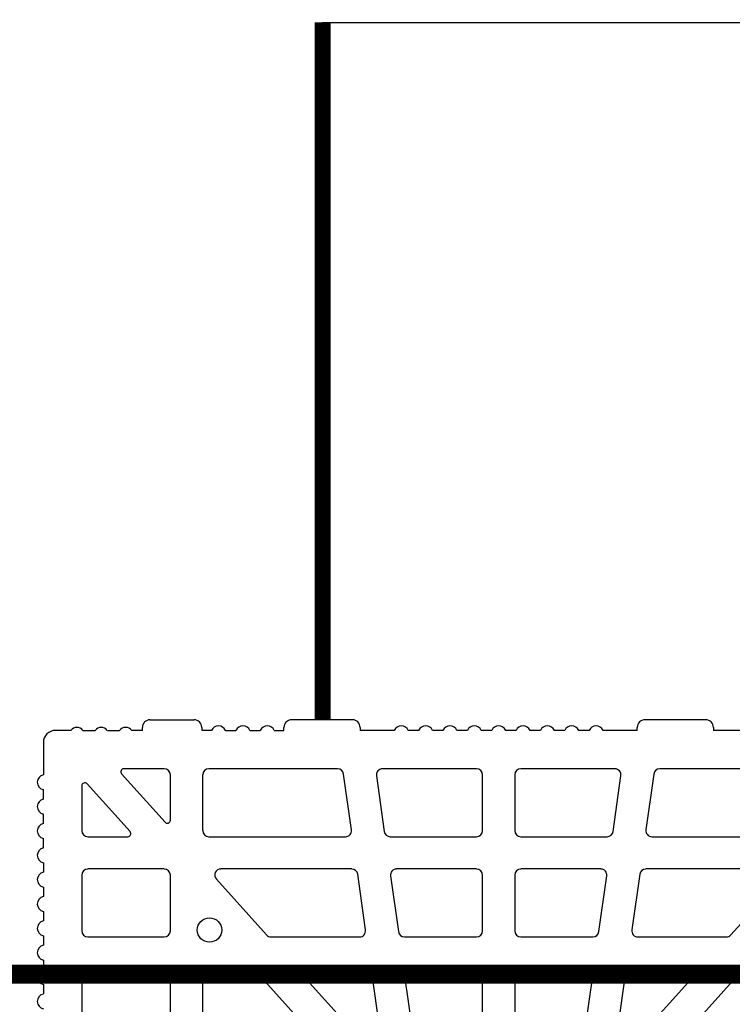
# Model space of a CAD drawing. Extents: x -8785 to 76011, y -12622 to -3731.
# Drawn here: x -1587 to -1362, y -6700 to -6389 of the extents above; entities that cross this region are included whole.
import ezdxf

# ---------------------------------------------------------------- set-up
doc = ezdxf.new("R2010")
doc.units = 0
doc.layers.get('0').update_dxf_attribs({"linetype": 'CONTINUOUS'})
for name, color, linetype in [('armatura', 5, 'CONTINUOUS'), ('BLOCCHI', 255, 'CONTINUOUS'), ('mark', 5, 'CONTINUOUS'), ('retini', 253, 'CONTINUOUS')]:
    doc.layers.add(name, color=color, linetype=linetype)

# ---------------------------------------------------------------- blocks, each defined once
blk = doc.blocks.new('S30NEW')
at = {"layer": 'BLOCCHI', "color": 7, "linetype": 'Continuous'}
for p, q in [((-1663.14, -6919.43), (-1649.2, -6919.43)), ((-1599.2, -6919.43), (-1618.43, -6919.43)), ((-1487.66, -6919.43), (-1506.89, -6919.43)), ((-1688.14, -6922.79), (-1692.95, -6922.79)), ((-1684.29, -6922.79), (-1680.45, -6922.79)), ((-1676.6, -6922.79), (-1672.76, -6922.79)), ((-1665.54, -6922.79), (-1668.91, -6922.79)), ((-1665.54, -6922.79), (-1665.54, -6921.83)), ((-1646.79, -6921.83), (-1646.79, -6922.79)), ((-1643.71, -6922.79), (-1646.79, -6922.79)), ((-1639.3, -6922.79), (-1636.02, -6922.79)), ((-1631.61, -6922.79), (-1628.32, -6922.79)), ((-1623.92, -6922.79), (-1620.83, -6922.79)), ((-1620.83, -6922.79), (-1620.83, -6921.83)), ((-1596.79, -6921.83), (-1596.79, -6922.79)), ((-1586.02, -6922.79), (-1596.79, -6922.79)), ((-1578.32, -6922.79), (-1581.61, -6922.79)), ((-1570.63, -6922.79), (-1573.92, -6922.79)), ((-1562.94, -6922.79), (-1566.23, -6922.79)), ((-1555.25, -6922.79), (-1558.53, -6922.79)), ((-1547.56, -6922.79), (-1550.84, -6922.79)), ((-1539.86, -6922.79), (-1543.15, -6922.79)), ((-1532.17, -6922.79), (-1535.46, -6922.79)), ((-1524.48, -6922.79), (-1527.76, -6922.79)), ((-1509.29, -6922.79), (-1520.07, -6922.79)), ((-1509.29, -6922.79), (-1509.29, -6921.83)), ((-1485.26, -6921.83), (-1485.26, -6922.79)), ((-1476.4, -6922.79), (-1485.26, -6922.79)), ((-1696.79, -6926.64), (-1696.79, -6936.78)), ((-1658.62, -6934.91), (-1671.4, -6934.91)), ((-1603.9, -6934.91), (-1644.58, -6934.91)), ((-1560.06, -6934.91), (-1589.73, -6934.91)), ((-1516.36, -6934.91), (-1546.03, -6934.91)), ((-1461.51, -6934.91), (-1502.18, -6934.91)), ((-1672.12, -6936.51), (-1658.37, -6951.78)), ((-1656.7, -6951.13), (-1656.7, -6936.83)), ((-1646.51, -6936.83), (-1646.51, -6954.43)), ((-1599.53, -6954.16), (-1602, -6936.56)), ((-1591.63, -6937.1), (-1589.16, -6954.69)), ((-1558.14, -6954.43), (-1558.14, -6936.83)), ((-1547.95, -6936.83), (-1547.95, -6954.43)), ((-1516.93, -6954.69), (-1514.46, -6937.1)), ((-1504.09, -6936.56), (-1506.56, -6954.16)), ((-1696.79, -6944.48), (-1696.79, -6941.49)), ((-1684.68, -6940.3), (-1684.68, -6954.43)), ((-1669.42, -6954.75), (-1683, -6939.66)), ((-1696.79, -6952.17), (-1696.79, -6949.19)), ((-1696.79, -6959.86), (-1696.79, -6956.88)), ((-1682.76, -6956.35), (-1670.13, -6956.35)), ((-1644.58, -6956.35), (-1601.43, -6956.35)), ((-1587.26, -6956.35), (-1560.06, -6956.35)), ((-1546.03, -6956.35), (-1518.83, -6956.35)), ((-1504.66, -6956.35), (-1461.51, -6956.35)), ((-1696.79, -6964.57), (-1696.79, -6967.55)), ((-1658.62, -6966.54), (-1682.76, -6966.54)), ((-1599.46, -6966.54), (-1640.76, -6966.54)), ((-1560.06, -6966.54), (-1585.28, -6966.54)), ((-1520.81, -6966.54), (-1546.03, -6966.54)), ((-1465.33, -6966.54), (-1506.63, -6966.54)), ((-1684.68, -6968.47), (-1684.68, -6986.06)), ((-1656.7, -6986.06), (-1656.7, -6968.47)), ((-1595.08, -6985.79), (-1597.55, -6968.2)), ((-1587.19, -6968.73), (-1584.71, -6986.33)), ((-1558.14, -6986.06), (-1558.14, -6968.47)), ((-1547.95, -6968.47), (-1547.95, -6986.06)), ((-1521.38, -6986.33), (-1518.9, -6968.73)), ((-1508.53, -6968.2), (-1511.01, -6985.79)), ((-1696.79, -6972.26), (-1696.79, -6975.25)), ((-1642.19, -6969.75), (-1626.35, -6987.35)), ((-1479.74, -6987.35), (-1463.9, -6969.75)), ((-1696.79, -6979.96), (-1696.79, -6982.94)), ((-1696.79, -6987.65), (-1696.79, -6990.63)), ((-1682.76, -6987.99), (-1658.62, -6987.99)), ((-1624.92, -6987.99), (-1596.99, -6987.99)), ((-1582.81, -6987.99), (-1560.06, -6987.99)), ((-1546.03, -6987.99), (-1523.28, -6987.99)), ((-1509.1, -6987.99), (-1481.17, -6987.99)), ((-1696.79, -6995.34), (-1696.79, -6998.32)), ((-1684.68, -7000.1), (-1684.68, -7022.51)), ((-1658.62, -6998.18), (-1682.76, -6998.18)), ((-1656.7, -7025.91), (-1656.7, -7000.1)), ((-1646.51, -7000.1), (-1646.51, -7027.88)), ((-1631.17, -6998.18), (-1644.58, -6998.18)), ((-1600.04, -7031.79), (-1629.74, -6998.81)), ((-1612.28, -6998.18), (-1595.01, -6998.18)), ((-1593.11, -6999.83), (-1589.48, -7025.67)), ((-1582.74, -7000.37), (-1579.7, -7021.97)), ((-1560.06, -6998.18), (-1580.84, -6998.18)), ((-1558.14, -7018.19), (-1558.14, -7000.1)), ((-1547.95, -7000.1), (-1547.95, -7018.19)), ((-1525.25, -6998.18), (-1546.03, -6998.18)), ((-1526.38, -7021.97), (-1523.35, -7000.37)), ((-1516.61, -7025.67), (-1512.98, -6999.83)), ((-1511.08, -6998.18), (-1493.81, -6998.18)), ((-1476.35, -6998.81), (-1506.05, -7031.79)), ((-1696.79, -7003.03), (-1696.79, -7006.01)), ((-1591.14, -7026.44), (-1613.7, -7001.39)), ((-1492.38, -7001.39), (-1514.94, -7026.44))]:
    blk.add_line(p, q, dxfattribs=at)
blk.add_circle((-1644.34, -6985.82), 3.85, dxfattribs=at)
for centre, radius, start, end in [((-1663.14, -6921.83), 2.4, 90, 180), ((-1649.2, -6921.83), 2.4, 0, 90), ((-1618.43, -6921.83), 2.4, 90, 180), ((-1599.2, -6921.83), 2.4, 0, 90), ((-1506.89, -6921.83), 2.4, 90, 180), ((-1487.66, -6921.83), 2.4, 0, 90), ((-1692.95, -6926.64), 3.85, 90, 180), ((-1686.22, -6924.24), 2.4, 90, 143.1301), ((-1686.22, -6924.24), 2.4, 36.8699, 90), ((-1678.53, -6924.24), 2.4, 90, 143.1301), ((-1678.53, -6924.24), 2.4, 36.8699, 90), ((-1670.83, -6924.24), 2.4, 90, 143.1301), ((-1670.83, -6924.24), 2.4, 36.8699, 90), ((-1641.51, -6923.75), 2.4, 23.5782, 156.4218), ((-1633.81, -6923.75), 2.4, 23.5782, 156.4218), ((-1626.12, -6923.75), 2.4, 23.5782, 156.4218), ((-1583.81, -6923.75), 2.4, 23.5782, 156.4218), ((-1576.12, -6923.75), 2.4, 23.5782, 156.4218), ((-1568.43, -6923.75), 2.4, 23.5782, 156.4218), ((-1560.74, -6923.75), 2.4, 23.5782, 156.4218), ((-1553.04, -6923.75), 2.4, 23.5782, 156.4218), ((-1545.35, -6923.75), 2.4, 23.5782, 156.4218), ((-1537.66, -6923.75), 2.4, 23.5782, 156.4218), ((-1529.97, -6923.75), 2.4, 23.5782, 156.4218), ((-1522.28, -6923.75), 2.4, 23.5782, 156.4218), ((-1671.4, -6935.87), 0.962, 90, 222), ((-1658.62, -6936.83), 1.92, 0, 90), ((-1644.58, -6936.83), 1.92, 90, 180), ((-1603.9, -6936.83), 1.92, 8, 90), ((-1589.73, -6936.83), 1.92, 90, 188), ((-1560.06, -6936.83), 1.92, 0, 90), ((-1546.03, -6936.83), 1.92, 90, 180), ((-1516.36, -6936.83), 1.92, 352, 90), ((-1502.18, -6936.83), 1.92, 90, 172), ((-1696.31, -6939.14), 2.4, 101.537, 258.463), ((-1683.72, -6940.3), 0.962, 42, 180), ((-1696.31, -6946.83), 2.4, 101.537, 258.463), ((-1696.31, -6954.52), 2.4, 101.537, 258.463), ((-1657.66, -6951.13), 0.962, 222, 0), ((-1601.43, -6954.43), 1.92, 270, 8), ((-1504.66, -6954.43), 1.92, 172, 270), ((-1682.76, -6954.43), 1.92, 180, 270), ((-1670.13, -6955.39), 0.962, 270, 42), ((-1644.58, -6954.43), 1.92, 180, 270), ((-1587.26, -6954.43), 1.92, 188, 270), ((-1560.06, -6954.43), 1.92, 270, 0), ((-1546.03, -6954.43), 1.92, 180, 270), ((-1518.83, -6954.43), 1.92, 270, 352), ((-1696.31, -6962.22), 2.4, 101.537, 180), ((-1696.31, -6962.22), 2.4, 180, 258.463), ((-1682.76, -6968.47), 1.92, 90, 180), ((-1658.62, -6968.47), 1.92, 0, 90), ((-1640.76, -6968.47), 1.92, 90, 222), ((-1599.46, -6968.47), 1.92, 8, 90), ((-1585.28, -6968.47), 1.92, 90, 188), ((-1560.06, -6968.47), 1.92, 0, 90), ((-1546.03, -6968.47), 1.92, 90, 180), ((-1520.81, -6968.47), 1.92, 352, 90), ((-1506.63, -6968.47), 1.92, 90, 172), ((-1696.31, -6969.91), 2.4, 101.537, 258.463), ((-1696.31, -6977.6), 2.4, 101.537, 258.463), ((-1696.31, -6985.29), 2.4, 101.537, 258.463), ((-1682.76, -6986.06), 1.92, 180, 270), ((-1658.62, -6986.06), 1.92, 270, 0), ((-1624.92, -6986.06), 1.92, 222, 270), ((-1596.99, -6986.06), 1.92, 270, 8), ((-1582.81, -6986.06), 1.92, 188, 270), ((-1560.06, -6986.06), 1.92, 270, 0), ((-1546.03, -6986.06), 1.92, 180, 270), ((-1523.28, -6986.06), 1.92, 270, 352), ((-1509.1, -6986.06), 1.92, 172, 270), ((-1481.17, -6986.06), 1.92, 270, 318), ((-1696.31, -6992.99), 2.4, 101.537, 258.463), ((-1696.31, -7000.68), 2.4, 101.537, 258.463), ((-1682.76, -7000.1), 1.92, 90, 180), ((-1658.62, -7000.1), 1.92, 0, 90), ((-1644.58, -7000.1), 1.92, 90, 180), ((-1631.17, -7000.1), 1.92, 42, 90), ((-1612.28, -7000.1), 1.92, 90, 222), ((-1595.01, -7000.1), 1.92, 8, 90), ((-1580.84, -7000.1), 1.92, 90, 188), ((-1560.06, -7000.1), 1.92, 0, 90), ((-1546.03, -7000.1), 1.92, 90, 180), ((-1525.25, -7000.1), 1.92, 352, 90), ((-1511.08, -7000.1), 1.92, 90, 172), ((-1493.81, -7000.1), 1.92, 318, 90), ((-1696.31, -7008.37), 2.4, 101.537, 258.463)]:
    blk.add_arc(centre, radius, start, end, dxfattribs=at)

msp = doc.modelspace()

# ---------------------------------------------------------------- linework, layer by layer
at = {"const_width": 5}
msp.add_lwpolyline([(-1491.461, -6610.0736), (-1491.461, -6389.8855)], dxfattribs=at)
at = {"layer": 'mark', "linetype": 'Continuous', "const_width": 6, "flags": 128}
msp.add_lwpolyline([(-2030.9742, -6690.4137), (-410.9691, -6690.4137)], dxfattribs=at)
at = {"layer": 'retini'}
for p, q in [((-1491.461, -6610.0736), (-1491.461, -6389.8855)), ((-1491.461, -6389.8855), (-1029.1078, -6389.8855))]:
    msp.add_line(p, q, dxfattribs=at)

# ---------------------------------------------------------------- block references
at = {"layer": 'armatura', "color": 0, "linetype": 'Continuous'}
msp.add_blockref('S30NEW', (117.1669, 309.3538), dxfattribs=at)

doc.saveas('drawing.dxf')
